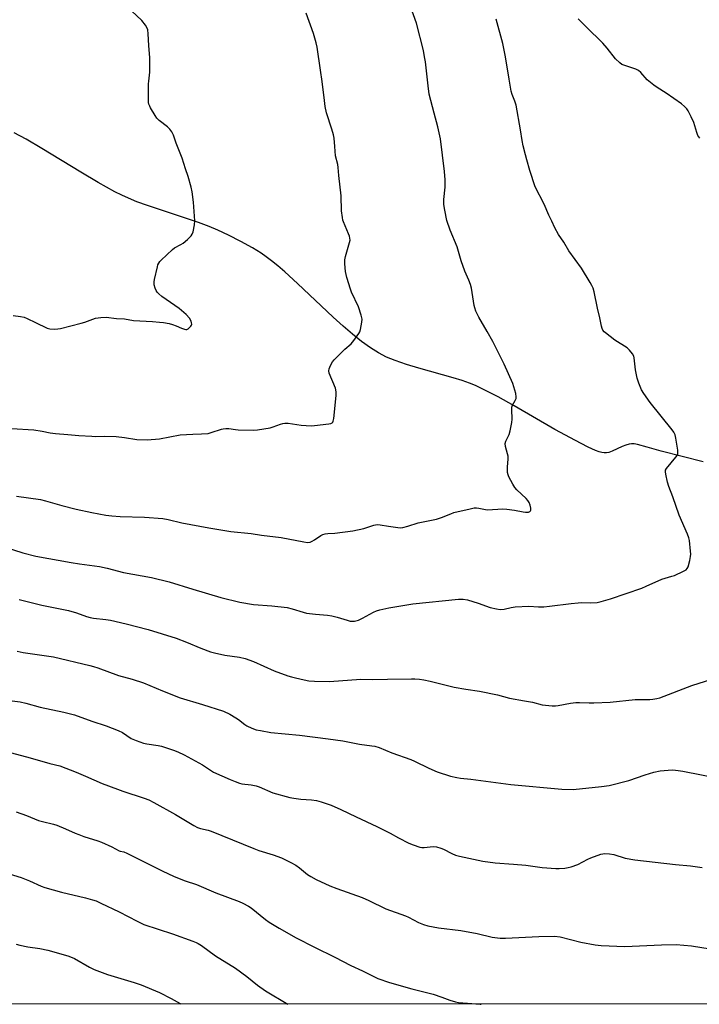
# Model space of a CAD drawing. Units: inches. Extents: x 1201772 to 1207771, y 557457 to 561457.
# Drawn here: x 1205382 to 1205685, y 557457 to 557895 of the extents above; entities that cross this region are included whole.
import ezdxf

# ---------------------------------------------------------------- set-up
doc = ezdxf.new("R2010")
doc.units = ezdxf.units.IN
doc.header["$MEASUREMENT"] = 0
for name, color, linetype in [('HYDRO-Single Line Stream', 4, 'Continuous'), ('NTRL-Farm Land', 3, 'Continuous'), ('Undefined', 1, 'Continuous')]:
    doc.layers.add(name, color=color, linetype=linetype)

msp = doc.modelspace()

# ---------------------------------------------------------------- linework, layer by layer
at = {"layer": 'HYDRO-Single Line Stream'}
msp.add_lwpolyline([(1205686.36, 557698.09), (1205667.66, 557702.97), (1205661.5, 557704.69), (1205657.26, 557705.84), (1205655.67, 557706.13), (1205654.57, 557706.2), (1205653.49, 557706.07), (1205652, 557705.63), (1205650.41, 557704.98), (1205645.9, 557702.88), (1205644.46, 557702.36), (1205643.43, 557702.14), (1205642.4, 557702.12), (1205641.27, 557702.29), (1205640.07, 557702.6), (1205638.49, 557703.16), (1205635.21, 557704.67), (1205629.24, 557707.87), (1205625.14, 557709.99), (1205620.44, 557712.57), (1205602.34, 557723.01), (1205595.1, 557727.06), (1205588.01, 557730.7), (1205585, 557732.09), (1205582.43, 557733.16), (1205579.17, 557734.32), (1205575.16, 557735.58), (1205559.81, 557739.87), (1205554.31, 557741.5), (1205549.28, 557743.21), (1205545.43, 557744.78), (1205541.92, 557746.61), (1205538.32, 557748.88), (1205534.32, 557751.75), (1205530.25, 557754.99), (1205526.14, 557758.5), (1205521.69, 557762.52), (1205505.76, 557777.6), (1205500.14, 557782.73), (1205497.03, 557785.43), (1205494.29, 557787.66), (1205491.91, 557789.44), (1205489.63, 557791), (1205485.73, 557793.34), (1205480.64, 557796.15), (1205475.03, 557799.05), (1205470.37, 557801.29), (1205466.46, 557802.94), (1205461.75, 557804.7), (1205456, 557806.66), (1205438.98, 557812.22), (1205434.32, 557813.89), (1205430.48, 557815.44), (1205427.55, 557816.79), (1205424.42, 557818.37), (1205417.09, 557822.43), (1205409.35, 557827.04), (1205392.02, 557837.67), (1205385, 557841.76), (1205379.58, 557844.6)], dxfattribs=at)
at = {"layer": 'NTRL-Farm Land'}
msp.add_lwpolyline([(1206274.91, 557456.72), (1204867.61, 557456.86), (1204868.07, 557457.53), (1205277, 558054.17), (1205285.66, 558061.44), (1205305.76, 558066.84), (1205322.77, 558053.49), (1205350.19, 558037.85), (1205428.4, 558008.25), (1205596.58, 557963.08), (1205715.72, 557939.64)], dxfattribs=at)
at = {"layer": 'Undefined'}
for points, elevation in [([(1205380.61, 557682.87), (1205391.39, 557681.33), (1205393.65, 557680.79), (1205400.89, 557678.72), (1205407.18, 557677.11), (1205414.19, 557675.58), (1205420.44, 557674.49), (1205423.17, 557674.15), (1205426.9, 557673.88), (1205437.72, 557673.48), (1205445.91, 557673), (1205448.14, 557672.54), (1205454.24, 557670.94), (1205466.27, 557668.82), (1205476.18, 557667.21), (1205485.16, 557666.24), (1205489.81, 557665.55), (1205498.6, 557664.51), (1205508.65, 557662.48), (1205510.27, 557662.3), (1205511.39, 557662.44), (1205512.38, 557662.84), (1205513.33, 557663.39), (1205516.23, 557665.43), (1205517.01, 557665.81), (1205518.1, 557666.12), (1205519.24, 557666.28), (1205522.47, 557666.46), (1205530.41, 557667.48), (1205535.3, 557668.48), (1205539.79, 557669.94), (1205541.21, 557670.2), (1205542.65, 557670.11), (1205546.39, 557669.47), (1205550.42, 557668.89), (1205551.57, 557668.83), (1205552.7, 557668.97), (1205554.94, 557669.48), (1205559.54, 557670.94), (1205567.71, 557672.59), (1205569.96, 557673.35), (1205574.08, 557675.06), (1205575.47, 557675.56), (1205582.71, 557677.3), (1205584.46, 557677.65), (1205585.53, 557677.69), (1205586.58, 557677.59), (1205589.45, 557676.93), (1205590.47, 557676.82), (1205597.27, 557677.19), (1205599, 557677.14), (1205602.36, 557676.72), (1205606.26, 557675.84), (1205607.36, 557675.71), (1205608.67, 557675.77), (1205609.26, 557676.04), (1205609.52, 557676.35), (1205609.67, 557676.72), (1205609.71, 557677.51), (1205609.43, 557678.92), (1205609, 557680), (1205608.35, 557680.99), (1205607.58, 557681.89), (1205603.46, 557685.67), (1205602.5, 557686.75), (1205601.62, 557688.22), (1205599.88, 557691.52), (1205599.58, 557692.31), (1205599.38, 557693.42), (1205599.26, 557695.73), (1205599.54, 557699.47), (1205599.56, 557700.61), (1205599.35, 557701.76), (1205598.4, 557704.91), (1205598.28, 557706.3), (1205598.58, 557707.38), (1205600.08, 557710.27), (1205600.56, 557711.95), (1205601.25, 557715.7), (1205601.43, 557717.15), (1205601.21, 557721.44), (1205601.25, 557722.55), (1205601.48, 557723.32), (1205602.69, 557725.45), (1205603.1, 557726.4), (1205603.22, 557727.16), (1205603, 557728.53), (1205602.17, 557731.59), (1205601.71, 557732.97), (1205597.77, 557741.58), (1205592.77, 557751.76), (1205590.3, 557756.19), (1205586.57, 557762.59), (1205585.26, 557765.16), (1205584.72, 557766.69), (1205584.45, 557767.78), (1205583.26, 557775.47), (1205582.86, 557777.11), (1205582.13, 557779.03), (1205580.87, 557781.69), (1205580.32, 557783.03), (1205578.75, 557787.62), (1205576.84, 557793.79), (1205573.82, 557801.2), (1205572.28, 557805.51), (1205571.4, 557810.1), (1205571, 557812.7), (1205570.99, 557814.94), (1205571.48, 557820.46), (1205571.51, 557823.66), (1205571.21, 557827.31), (1205569.43, 557841.88), (1205568.35, 557847.23), (1205566.66, 557853.27), (1205564.48, 557861.86), (1205563.93, 557865.49), (1205562.77, 557876.16), (1205562.41, 557878.48), (1205561.85, 557881.26), (1205558.73, 557893.4), (1205556.18, 557900.81)], 520), ([(1205375.6, 557660.13), (1205383.54, 557657.68), (1205389.26, 557656.18), (1205405.02, 557653.33), (1205408.73, 557652.77), (1205417.71, 557651.59), (1205421.11, 557650.83), (1205428.31, 557648.91), (1205440.84, 557646.7), (1205448.61, 557644.77), (1205459.16, 557641.52), (1205471.73, 557637.77), (1205480.05, 557635.69), (1205486.2, 557634.68), (1205494.38, 557634.01), (1205501.13, 557633.26), (1205503.44, 557632.71), (1205508.36, 557631.2), (1205509.75, 557630.87), (1205513.82, 557630.32), (1205519.11, 557629.98), (1205521.09, 557629.69), (1205523.53, 557629.09), (1205527.9, 557627.63), (1205529.28, 557627.28), (1205530.11, 557627.22), (1205531.24, 557627.28), (1205532.98, 557627.72), (1205534.81, 557628.51), (1205539.67, 557631.26), (1205540.91, 557631.88), (1205542.44, 557632.34), (1205546.45, 557633.21), (1205557.21, 557635.03), (1205577.54, 557637.02), (1205579.52, 557637.03), (1205581.43, 557636.78), (1205586.29, 557635.24), (1205591.57, 557633.32), (1205594.39, 557632.7), (1205596.1, 557632.47), (1205597.81, 557632.6), (1205600.91, 557633.38), (1205602.65, 557633.59), (1205608.81, 557633.92), (1205613.04, 557633.6), (1205615.56, 557633.65), (1205618.05, 557633.85), (1205627.63, 557635.12), (1205630.75, 557635.44), (1205632.18, 557635.49), (1205636.44, 557635.36), (1205639.25, 557635.54), (1205640.95, 557635.94), (1205645.17, 557637.23), (1205659.19, 557641.99), (1205661.11, 557642.78), (1205668.09, 557645.94), (1205669.46, 557646.4), (1205672.55, 557647.23), (1205673.64, 557647.61), (1205677.61, 557649.44), (1205678.84, 557650.13), (1205679.38, 557650.71), (1205679.71, 557651.47), (1205680.45, 557654.3), (1205680.8, 557656.03), (1205680.88, 557657.07), (1205680.86, 557658.46), (1205680.42, 557663.19), (1205680.11, 557664.31), (1205679.46, 557665.94), (1205675.78, 557674.39), (1205672.93, 557682.58), (1205671.08, 557687.18), (1205670.56, 557689.15), (1205669.83, 557692.6), (1205669.67, 557693.72), (1205669.72, 557694.52), (1205670.05, 557695.21), (1205674.3, 557700.23), (1205674.79, 557700.92), (1205675.14, 557701.66), (1205675.21, 557702.48), (1205675.12, 557703.35), (1205674.25, 557708.67), (1205673.9, 557710.11), (1205673.33, 557711.3), (1205672.6, 557712.44), (1205662.89, 557724.51), (1205660.06, 557728.53), (1205658.98, 557730.23), (1205657.77, 557733.2), (1205657.07, 557735.42), (1205656.28, 557739.07), (1205655.72, 557744.44), (1205655.5, 557745.24), (1205654.94, 557746.22), (1205653.67, 557747.81), (1205652.64, 557748.83), (1205647.1, 557752.35), (1205642.93, 557755.52), (1205642.29, 557756.09), (1205641.78, 557756.74), (1205641.44, 557757.46), (1205641.13, 557758.52), (1205640.43, 557762.18), (1205639.39, 557766.49), (1205637.9, 557773.85), (1205637.38, 557775.44), (1205636.85, 557776.71), (1205636.16, 557777.97), (1205632.31, 557784.31), (1205626.61, 557792.14), (1205624.34, 557795.86), (1205622.02, 557799.3), (1205620.39, 557802.36), (1205618.98, 557805.33), (1205617.64, 557807.92), (1205615.58, 557812.9), (1205611.69, 557820.51), (1205609.32, 557827.8), (1205607.89, 557832.56), (1205607.28, 557834.81), (1205606.35, 557838.87), (1205605.86, 557841.19), (1205605.14, 557845.93), (1205603.12, 557856.91), (1205602.56, 557858.75), (1205601.38, 557861.59), (1205600.98, 557863.16), (1205600.03, 557868.53), (1205598.46, 557878.34), (1205597.3, 557884.28), (1205594.28, 557895.24)], 522), ([(1205378.42, 557713.05), (1205388.42, 557712.41), (1205392.12, 557711.84), (1205395.61, 557711.08), (1205398.06, 557710.72), (1205403.54, 557710.39), (1205408.38, 557709.89), (1205414.24, 557709.54), (1205415.98, 557709.49), (1205419.88, 557709.56), (1205425.03, 557709.36), (1205428.79, 557708.92), (1205434.25, 557708.16), (1205438.82, 557707.9), (1205444.42, 557708.43), (1205453.54, 557710.16), (1205459.16, 557710.54), (1205463.04, 557710.55), (1205465.98, 557710.81), (1205467.42, 557711.14), (1205471.93, 557712.69), (1205472.77, 557712.89), (1205473.84, 557713.04), (1205475.24, 557713.02), (1205478.16, 557712.53), (1205479.32, 557712.42), (1205486.01, 557712.23), (1205488.05, 557712.47), (1205493.56, 557713.32), (1205494.94, 557713.73), (1205498.19, 557714.99), (1205499.31, 557715.28), (1205500.17, 557715.39), (1205501.62, 557715.33), (1205507.48, 557714.44), (1205511.89, 557714.17), (1205513.35, 557714.28), (1205519.75, 557715.09), (1205520.58, 557715.26), (1205521.27, 557715.58), (1205521.5, 557715.81), (1205521.72, 557716.27), (1205521.94, 557717.38), (1205523.01, 557727.72), (1205523.07, 557729.19), (1205522.93, 557730.15), (1205522.67, 557731), (1205519.95, 557737.64), (1205519.74, 557738.71), (1205519.83, 557739.48), (1205520.15, 557740.28), (1205520.7, 557741.32), (1205521.46, 557742.61), (1205522.14, 557743.56), (1205526.89, 557748.33), (1205529.72, 557750.74), (1205530.85, 557752.11), (1205533.16, 557755.22), (1205533.59, 557755.99), (1205533.91, 557757.09), (1205534.45, 557760.26), (1205534.54, 557761.7), (1205534.17, 557763.41), (1205532.96, 557767.09), (1205529.9, 557773.65), (1205529.35, 557774.97), (1205527.83, 557780.23), (1205527.19, 557782.82), (1205526.85, 557786.33), (1205526.84, 557788.08), (1205527.15, 557789.5), (1205529.01, 557795.71), (1205529.18, 557796.88), (1205529.15, 557797.75), (1205528.96, 557798.55), (1205528.58, 557799.6), (1205526.27, 557804.94), (1205526.01, 557805.78), (1205525.77, 557806.94), (1205525.38, 557809.88), (1205525.18, 557816.62), (1205524.24, 557825.61), (1205523.98, 557829.13), (1205523.72, 557830.45), (1205522.67, 557834.4), (1205522.46, 557838.53), (1205522.08, 557842.26), (1205521.8, 557843.67), (1205521.11, 557846.16), (1205518.76, 557853.53), (1205518.17, 557856.34), (1205517.75, 557858.91), (1205516.84, 557867.48), (1205516.03, 557872.51), (1205514.56, 557882.72), (1205514.09, 557884.68), (1205512.91, 557888.83), (1205509.63, 557897.81)], 518), ([(1205379.21, 557763.25), (1205382.4, 557762.85), (1205384.1, 557762.5), (1205385.46, 557761.96), (1205389.19, 557760.18), (1205394.3, 557757.58), (1205395.46, 557757.3), (1205397.69, 557757.21), (1205399.08, 557757.28), (1205400.25, 557757.5), (1205409.47, 557759.9), (1205411.18, 557760.39), (1205415.88, 557762.04), (1205418.24, 557762.39), (1205420.62, 557762.55), (1205425.17, 557761.96), (1205428.82, 557761.77), (1205432.81, 557761.01), (1205441.22, 557760.58), (1205444.35, 557760.35), (1205446.09, 557760.13), (1205448.7, 557759.7), (1205450.12, 557759.32), (1205451.79, 557758.72), (1205454.17, 557757.66), (1205455.51, 557757.17), (1205456.04, 557757.07), (1205456.53, 557757.09), (1205457.18, 557757.4), (1205457.76, 557757.95), (1205458.26, 557758.58), (1205458.53, 557759.03), (1205458.68, 557759.5), (1205458.67, 557760.03), (1205458.42, 557760.83), (1205457.71, 557762.06), (1205456.18, 557763.7), (1205453.05, 557766.4), (1205445.42, 557771.74), (1205444.05, 557772.86), (1205443.29, 557773.68), (1205442.83, 557774.38), (1205442.39, 557775.46), (1205442.02, 557776.87), (1205441.95, 557778.21), (1205442.1, 557779.33), (1205443.44, 557784.98), (1205443.68, 557785.8), (1205444.01, 557786.57), (1205444.53, 557787.27), (1205445.13, 557787.91), (1205450.08, 557792.66), (1205451.03, 557793.34), (1205453.87, 557794.84), (1205454.84, 557795.47), (1205456.8, 557797.17), (1205458.45, 557798.76), (1205458.95, 557799.43), (1205459.32, 557800.49), (1205459.9, 557803.66), (1205460.03, 557805.4), (1205459.44, 557813.69), (1205458.88, 557818.35), (1205458.51, 557820.36), (1205457.18, 557825.14), (1205455.96, 557828.55), (1205454.41, 557833.3), (1205451.81, 557839.96), (1205450.57, 557843.54), (1205449.81, 557845.09), (1205448.97, 557846.22), (1205447.89, 557847.19), (1205444.25, 557850.11), (1205443.23, 557851.14), (1205442.41, 557852.37), (1205440.41, 557855.71), (1205439.98, 557856.49), (1205439.66, 557857.3), (1205439.52, 557858.15), (1205439.48, 557859.02), (1205439.49, 557866.42), (1205439.55, 557867.59), (1205440, 557871.63), (1205440.1, 557877.92), (1205439.62, 557883.4), (1205439.33, 557888.65), (1205439.13, 557890.38), (1205438.91, 557891.2), (1205438.17, 557892.44), (1205436.5, 557894.52), (1205431.9, 557898.95)], 516), ([(1205684.97, 557842.26), (1205684.12, 557843.46), (1205683.54, 557844.8), (1205682.25, 557849.13), (1205681.1, 557851.76), (1205679.8, 557854.32), (1205679.1, 557855.27), (1205678.11, 557856.38), (1205676.74, 557857.49), (1205669.98, 557862.26), (1205665.92, 557864.73), (1205664.47, 557865.75), (1205661.52, 557868.22), (1205658.69, 557871.47), (1205657.66, 557872.33), (1205656.39, 557872.92), (1205651.13, 557874.65), (1205650.24, 557875.06), (1205649.33, 557875.69), (1205647.45, 557877.51), (1205643.71, 557882.3), (1205641.77, 557884.45), (1205634.35, 557891.74), (1205630.8, 557895.39)], 524), ([(1205381.81, 557636.88), (1205391.94, 557634.4), (1205403.88, 557631.96), (1205407.43, 557630.97), (1205411.91, 557629.3), (1205413.55, 557628.83), (1205414.95, 557628.59), (1205420.45, 557627.99), (1205422.49, 557627.64), (1205429.5, 557626.09), (1205439.24, 557623.54), (1205451.71, 557619.72), (1205456.44, 557617.97), (1205462.78, 557615.29), (1205467.12, 557613.65), (1205468.81, 557613.19), (1205473.38, 557612.17), (1205479.98, 557611.15), (1205482.55, 557610.59), (1205486.21, 557609.25), (1205495.36, 557605.14), (1205501.48, 557602.95), (1205503.16, 557602.4), (1205504.85, 557601.97), (1205508.82, 557601.06), (1205510.79, 557600.75), (1205513.34, 557600.53), (1205520.02, 557600.45), (1205533.99, 557601.4), (1205539.32, 557601.24), (1205545.88, 557601.47), (1205556.57, 557601.64), (1205558.04, 557601.61), (1205560.07, 557601.43), (1205562.08, 557601.16), (1205564.85, 557600.59), (1205575.54, 557597.86), (1205580.78, 557596.91), (1205586.88, 557596.12), (1205594.8, 557594.46), (1205600.21, 557593.03), (1205606.86, 557591.78), (1205610.37, 557591.25), (1205614.77, 557589.99), (1205616.24, 557589.8), (1205619.22, 557589.61), (1205620.71, 557589.56), (1205621.88, 557589.64), (1205627.39, 557590.76), (1205629.7, 557591.01), (1205631.43, 557591.05), (1205635.72, 557590.86), (1205637.77, 557590.91), (1205645.09, 557591.26), (1205656.16, 557592.43), (1205662.72, 557592.41), (1205664.08, 557592.5), (1205665.78, 557592.78), (1205667.17, 557593.18), (1205681.32, 557598.57), (1205690.26, 557601.44)], 524), ([(1205381.03, 557613.91), (1205383.58, 557613.25), (1205397.09, 557611.33), (1205413.3, 557607.54), (1205414.9, 557607.13), (1205416.86, 557606.48), (1205426.12, 557603.04), (1205432.19, 557601.41), (1205437.17, 557599.87), (1205445.64, 557596.24), (1205453.62, 557593.14), (1205463.56, 557590.17), (1205472.86, 557587.16), (1205475.63, 557585.87), (1205478.38, 557584.29), (1205479.58, 557583.46), (1205482.29, 557581.31), (1205483.26, 557580.68), (1205485.42, 557579.69), (1205487.37, 557578.95), (1205489.37, 557578.51), (1205493.98, 557577.7), (1205506.66, 557576.52), (1205519.39, 557574.87), (1205525.98, 557573.91), (1205533.43, 557572.5), (1205538.87, 557571.79), (1205540.25, 557571.54), (1205542.1, 557571), (1205547.86, 557568.68), (1205556.3, 557565.74), (1205557.91, 557564.99), (1205564.24, 557561.78), (1205568, 557560.14), (1205573.94, 557558.28), (1205576.75, 557557.67), (1205578.45, 557557.41), (1205583.04, 557556.92), (1205600.84, 557554.56), (1205623.48, 557552.5), (1205628.6, 557552.39), (1205641.2, 557553.65), (1205644.63, 557554.14), (1205653.36, 557556.35), (1205660.63, 557558.86), (1205664.49, 557559.97), (1205667.25, 557560.58), (1205670.81, 557560.95), (1205672.88, 557561.06), (1205675.36, 557560.8), (1205677.33, 557560.47), (1205693.33, 557557.34)], 526), ([(1205371.64, 557592.65), (1205382.3, 557591.38), (1205384.89, 557590.75), (1205391.27, 557589.01), (1205401.71, 557586.79), (1205406.45, 557585.51), (1205414.28, 557582.74), (1205420.62, 557580.63), (1205426.01, 557578.57), (1205427.81, 557577.66), (1205431.78, 557575.04), (1205433.95, 557574.17), (1205437.28, 557573), (1205438.69, 557572.58), (1205443.76, 557571.86), (1205445.2, 557571.58), (1205450.6, 557569.84), (1205452.55, 557569.13), (1205455.38, 557567.76), (1205463.57, 557563.23), (1205468.47, 557560.08), (1205475.8, 557556.71), (1205478.01, 557555.85), (1205479.96, 557555.2), (1205481.08, 557554.91), (1205485.2, 557554.39), (1205487.46, 557553.91), (1205488.77, 557553.44), (1205494.77, 557550.9), (1205502.45, 557548.81), (1205504.15, 557548.46), (1205507.23, 557548.02), (1205511.98, 557547.74), (1205514.3, 557547.45), (1205516.3, 557546.9), (1205520.83, 557545.4), (1205525.05, 557543.48), (1205531.89, 557540.11), (1205541.19, 557535.85), (1205547.03, 557532.94), (1205550.8, 557530.86), (1205555.41, 557528.45), (1205557.3, 557527.69), (1205560.34, 557526.7), (1205561.17, 557526.57), (1205562.24, 557526.56), (1205566.23, 557526.96), (1205567.67, 557526.76), (1205569.68, 557526.22), (1205570.79, 557525.82), (1205574.48, 557523.77), (1205576.17, 557523.09), (1205577.9, 557522.66), (1205588.34, 557520.42), (1205593.78, 557519.69), (1205601.97, 557519.15), (1205607.51, 557518.65), (1205614.72, 557517.64), (1205620.9, 557517.09), (1205622.35, 557517.09), (1205624.89, 557517.34), (1205626.29, 557517.59), (1205627.66, 557517.97), (1205630.62, 557519.01), (1205635.09, 557521.29), (1205636.43, 557521.89), (1205640.91, 557523.51), (1205641.76, 557523.73), (1205642.62, 557523.81), (1205644.66, 557523.65), (1205646.69, 557523.35), (1205651.72, 557521.78), (1205656.05, 557520.97), (1205674.04, 557518.87), (1205680.74, 557518.37), (1205685.94, 557517.65)], 528), ([(1205374.05, 557515.87), (1205382.72, 557513.18), (1205386.53, 557511.6), (1205391.64, 557509.33), (1205393.3, 557508.72), (1205400.68, 557506.62), (1205411.34, 557504.14), (1205414.46, 557503.28), (1205416.13, 557502.7), (1205418.3, 557501.77), (1205426.38, 557497.9), (1205434.46, 557493.65), (1205437.43, 557492.22), (1205450.11, 557488.07), (1205459.23, 557484.81), (1205460.61, 557484.25), (1205461.59, 557483.75), (1205463.04, 557482.83), (1205469.24, 557478.26), (1205478.22, 557472.79), (1205483.19, 557469.08), (1205487.97, 557465.19), (1205491.48, 557462.73), (1205501.49, 557456.8)], 534), ([(1205380.49, 557483.43), (1205382.21, 557483), (1205385.66, 557482.3), (1205391.12, 557481.51), (1205394.58, 557480.84), (1205403.56, 557478.28), (1205404.66, 557477.89), (1205406.56, 557477.03), (1205413.22, 557473.27), (1205415.33, 557472.23), (1205421.19, 557470.05), (1205433.09, 557466.4), (1205436.15, 557465.31), (1205444.34, 557461.92), (1205449.55, 557459.3), (1205453.5, 557457.07), (1205453.9, 557456.8)], 536)]:
    msp.add_lwpolyline(points, dxfattribs=dict(at, elevation=elevation))
for points in [[(1205376.17, 557569.23, 530), (1205386.7, 557566.48, 530), (1205395.47, 557563.94, 530), (1205399.92, 557562.79, 530), (1205407.22, 557560.1, 530), (1205411.35, 557558.23, 530), (1205418.78, 557555.05, 530), (1205425.58, 557552.42, 530), (1205428.03, 557551.53, 530), (1205437.46, 557548.48, 530), (1205439.66, 557547.68, 530), (1205441.86, 557546.6, 530), (1205451.44, 557541.25, 530), (1205459.71, 557536.27, 530), (1205461.27, 557535.45, 530), (1205462.55, 557535.01, 530), (1205466, 557534.21, 530), (1205467.36, 557533.79, 530), (1205486.39, 557526.01, 530), (1205488.58, 557525.24, 530), (1205495, 557523.25, 530), (1205498.63, 557521.92, 530), (1205502.86, 557519.85, 530), (1205505.09, 557518.58, 530), (1205506.68, 557517.46, 530), (1205510.25, 557514.54, 530), (1205511.75, 557513.59, 530), (1205514.11, 557512.3, 530), (1205520.27, 557509.41, 530), (1205523.28, 557508.21, 530), (1205534.62, 557504.22, 530), (1205537.54, 557502.95, 530), (1205545.08, 557499.27, 530), (1205553.86, 557496.07, 530), (1205555.16, 557495.48, 530), (1205559.71, 557493.12, 530), (1205561.88, 557492.29, 530), (1205563.82, 557491.69, 530), (1205568.62, 557490.8, 530), (1205578.53, 557489.57, 530), (1205585.85, 557488.16, 530), (1205592.44, 557486.59, 530), (1205596.05, 557486.12, 530), (1205598.41, 557486.11, 530), (1205613.33, 557486.86, 530), (1205620.26, 557487.05, 530), (1205622.79, 557486.69, 530), (1205631.96, 557484.32, 530), (1205638.38, 557483.23, 530), (1205640.95, 557482.89, 530), (1205651.51, 557482.42, 530), (1205667.85, 557483.23, 530), (1205674.46, 557483.3, 530), (1205681.21, 557482.75, 530), (1205689.48, 557481.39, 530)], [(1205380.57, 557542.38, 532), (1205385.15, 557540.79, 532), (1205390.52, 557538.59, 532), (1205392.3, 557538.06, 532), (1205397.16, 557536.82, 532), (1205398.57, 557536.38, 532), (1205402.45, 557534.86, 532), (1205406.79, 557532.91, 532), (1205408.37, 557532.27, 532), (1205410.73, 557531.44, 532), (1205416.92, 557529.52, 532), (1205418.58, 557528.93, 532), (1205423.15, 557526.78, 532), (1205426.39, 557525.06, 532), (1205426.9, 557524.88, 532), (1205428.45, 557524.59, 532), (1205429.79, 557524.05, 532), (1205445.55, 557516.07, 532), (1205450.89, 557513.55, 532), (1205455.79, 557511.65, 532), (1205460.78, 557510.01, 532), (1205469.4, 557506.38, 532), (1205479.82, 557502.45, 532), (1205481.41, 557501.76, 532), (1205483.93, 557500.45, 532), (1205485.14, 557499.7, 532), (1205491.54, 557494.5, 532), (1205493.18, 557493.3, 532), (1205497.62, 557490.66, 532), (1205505.25, 557486.33, 532), (1205513.31, 557482.15, 532), (1205522.44, 557477.65, 532), (1205529.51, 557474.04, 532), (1205534.72, 557471.55, 532), (1205539.42, 557469.19, 532), (1205541.62, 557468.26, 532), (1205546.83, 557466.46, 532), (1205556.74, 557463.64, 532), (1205566.23, 557461.19, 532), (1205570.13, 557459.88, 532), (1205573.68, 557458.49, 532), (1205576.12, 557457.78, 532), (1205577.55, 557457.53, 532), (1205581.43, 557457.19, 532), (1205587.14, 557456.84, 532), (1205587.51, 557456.79, 532)]]:
    msp.add_polyline3d(points, dxfattribs=at)

doc.saveas('drawing.dxf')
